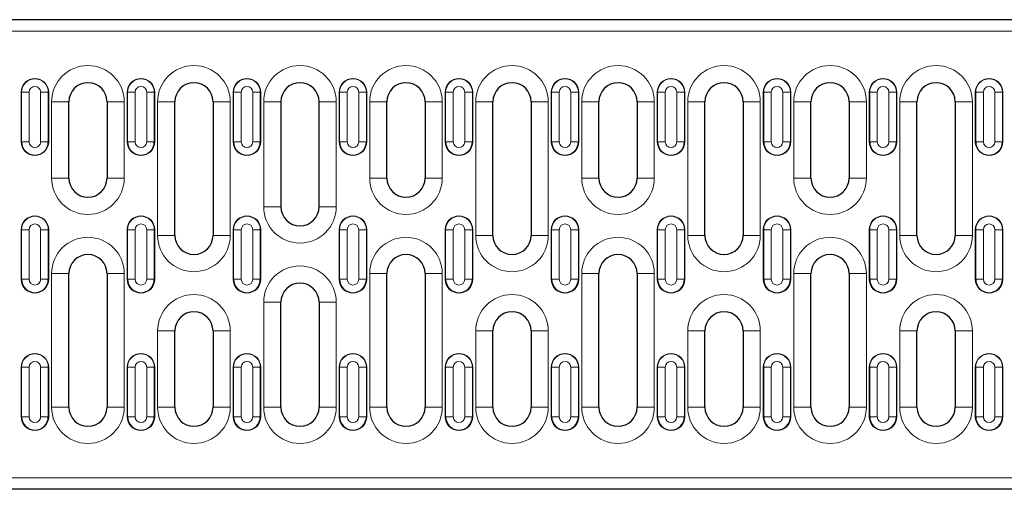
# Model space of a CAD drawing. Units: millimetres. Extents: x 0 to 420, y 0 to 297.
# Drawn here: x 105 to 157, y 163 to 188 of the extents above; entities that cross this region are included whole.
import ezdxf

# ---------------------------------------------------------------- set-up
doc = ezdxf.new("R2010")
doc.units = ezdxf.units.MM

msp = doc.modelspace()

# ---------------------------------------------------------------- linework, layer by layer
at = {"color": 7, "linetype": 'Continuous', "lineweight": 25}
for p, q in [((269.5194, 187.8908), (69.7194, 187.8908)), ((107.5694, 179.5908), (107.5694, 183.5908)), ((109.5694, 183.5908), (109.5694, 179.5908)), ((113.1194, 176.5908), (113.1194, 183.5908)), ((115.1194, 183.5908), (115.1194, 176.5908)), ((118.6694, 183.5908), (118.6694, 178.0908)), ((120.6694, 178.0908), (120.6694, 183.5908)), ((124.2194, 179.5908), (124.2194, 183.5908)), ((126.2194, 183.5908), (126.2194, 179.5908)), ((129.7694, 176.5908), (129.7694, 183.5908)), ((131.7694, 183.5908), (131.7694, 176.5908)), ((135.3194, 179.5908), (135.3194, 183.5908)), ((137.3194, 183.5908), (137.3194, 179.5908)), ((140.8694, 176.5908), (140.8694, 183.5908)), ((142.8694, 183.5908), (142.8694, 176.5908)), ((146.4194, 179.5908), (146.4194, 183.5908)), ((148.4194, 183.5908), (148.4194, 179.5908)), ((151.9694, 176.5908), (151.9694, 183.5908)), ((153.9694, 183.5908), (153.9694, 176.5908)), ((107.5694, 167.5908), (107.5694, 174.5908)), ((109.5694, 174.5908), (109.5694, 167.5908)), ((124.2194, 167.5908), (124.2194, 174.5908)), ((126.2194, 174.5908), (126.2194, 167.5908)), ((135.3194, 167.5908), (135.3194, 174.5908)), ((137.3194, 174.5908), (137.3194, 167.5908)), ((146.4194, 167.5908), (146.4194, 174.5908)), ((148.4194, 174.5908), (148.4194, 167.5908)), ((118.6694, 167.5908), (118.6694, 173.0908)), ((120.6694, 173.0908), (120.6694, 167.5908)), ((113.1194, 167.5908), (113.1194, 171.5908)), ((115.1194, 171.5908), (115.1194, 167.5908)), ((129.7694, 167.5908), (129.7694, 171.5908)), ((131.7694, 171.5908), (131.7694, 167.5908)), ((140.8694, 167.5908), (140.8694, 171.5908)), ((142.8694, 171.5908), (142.8694, 167.5908)), ((151.9694, 167.5908), (151.9694, 171.5908)), ((153.9694, 171.5908), (153.9694, 167.5908)), ((269.5194, 163.2908), (69.7194, 163.2908))]:
    msp.add_line(p, q, dxfattribs=at)
at = {"color": 8, "linetype": 'Continuous', "lineweight": 18}
for p, q in [((269.5194, 187.2908), (69.7194, 187.2908)), ((105.0744, 184.0908), (105.0943, 184.0908)), ((105.0744, 181.4908), (105.0744, 184.0908)), ((105.4939, 184.0908), (105.0943, 184.0908)), ((105.0943, 181.4908), (105.0943, 184.0908)), ((105.4939, 184.0908), (105.4939, 181.4908)), ((106.4944, 184.0908), (106.0948, 184.0908)), ((106.0948, 181.4908), (106.0948, 184.0908)), ((106.4944, 184.0908), (106.4944, 181.4908)), ((106.4944, 184.0908), (106.5144, 184.0908)), ((106.5144, 184.0908), (106.5144, 181.4908)), ((110.6244, 184.0908), (110.6443, 184.0908)), ((110.6244, 181.4908), (110.6244, 184.0908)), ((111.0439, 184.0908), (110.6443, 184.0908)), ((110.6443, 181.4908), (110.6443, 184.0908)), ((111.0439, 184.0908), (111.0439, 181.4908)), ((112.0444, 184.0908), (111.6448, 184.0908)), ((111.6448, 181.4908), (111.6448, 184.0908)), ((112.0444, 184.0908), (112.0444, 181.4908)), ((112.0444, 184.0908), (112.0644, 184.0908)), ((112.0644, 184.0908), (112.0644, 181.4908)), ((116.1744, 184.0908), (116.1943, 184.0908)), ((116.1744, 181.4908), (116.1744, 184.0908)), ((116.5939, 184.0908), (116.1943, 184.0908)), ((116.1943, 181.4908), (116.1943, 184.0908)), ((116.5939, 184.0908), (116.5939, 181.4908)), ((117.5944, 184.0908), (117.1948, 184.0908)), ((117.1948, 181.4908), (117.1948, 184.0908)), ((117.5944, 184.0908), (117.5944, 181.4908)), ((117.5944, 184.0908), (117.6144, 184.0908)), ((117.6144, 184.0908), (117.6144, 181.4908)), ((121.7443, 184.0908), (121.7244, 184.0908)), ((121.7244, 181.4908), (121.7244, 184.0908)), ((121.7443, 184.0908), (122.1439, 184.0908)), ((121.7443, 181.4908), (121.7443, 184.0908)), ((122.1439, 184.0908), (122.1439, 181.4908)), ((122.7448, 184.0908), (123.1444, 184.0908)), ((122.7448, 181.4908), (122.7448, 184.0908)), ((123.1444, 184.0908), (123.1444, 181.4908)), ((123.1644, 184.0908), (123.1444, 184.0908)), ((123.1644, 184.0908), (123.1644, 181.4908)), ((127.2943, 184.0908), (127.2744, 184.0908)), ((127.2744, 181.4908), (127.2744, 184.0908)), ((127.2943, 184.0908), (127.6939, 184.0908)), ((127.2943, 181.4908), (127.2943, 184.0908)), ((127.6939, 184.0908), (127.6939, 181.4908)), ((128.2948, 184.0908), (128.6944, 184.0908)), ((128.2948, 181.4908), (128.2948, 184.0908)), ((128.6944, 184.0908), (128.6944, 181.4908)), ((128.7144, 184.0908), (128.6944, 184.0908)), ((128.7144, 184.0908), (128.7144, 181.4908)), ((132.8443, 184.0908), (132.8244, 184.0908)), ((132.8244, 181.4908), (132.8244, 184.0908)), ((132.8443, 184.0908), (133.2439, 184.0908)), ((132.8443, 181.4908), (132.8443, 184.0908)), ((133.2439, 184.0908), (133.2439, 181.4908)), ((133.8448, 184.0908), (134.2444, 184.0908)), ((133.8448, 181.4908), (133.8448, 184.0908)), ((134.2444, 184.0908), (134.2444, 181.4908)), ((134.2644, 184.0908), (134.2444, 184.0908)), ((134.2644, 184.0908), (134.2644, 181.4908)), ((138.3943, 184.0908), (138.3744, 184.0908)), ((138.3744, 181.4908), (138.3744, 184.0908)), ((138.3943, 184.0908), (138.7939, 184.0908)), ((138.3943, 181.4908), (138.3943, 184.0908)), ((138.7939, 184.0908), (138.7939, 181.4908)), ((139.3948, 184.0908), (139.7944, 184.0908)), ((139.3948, 181.4908), (139.3948, 184.0908)), ((139.7944, 184.0908), (139.7944, 181.4908)), ((139.8144, 184.0908), (139.7944, 184.0908)), ((139.8144, 184.0908), (139.8144, 181.4908)), ((143.9443, 184.0908), (143.9244, 184.0908)), ((143.9244, 181.4908), (143.9244, 184.0908)), ((143.9443, 184.0908), (144.3439, 184.0908)), ((143.9443, 181.4908), (143.9443, 184.0908)), ((144.3439, 184.0908), (144.3439, 181.4908)), ((144.9448, 184.0908), (145.3444, 184.0908)), ((144.9448, 181.4908), (144.9448, 184.0908)), ((145.3444, 184.0908), (145.3444, 181.4908)), ((145.3644, 184.0908), (145.3444, 184.0908)), ((145.3644, 184.0908), (145.3644, 181.4908)), ((149.4943, 184.0908), (149.4744, 184.0908)), ((149.4744, 181.4908), (149.4744, 184.0908)), ((149.4943, 184.0908), (149.8939, 184.0908)), ((149.4943, 181.4908), (149.4943, 184.0908)), ((149.8939, 184.0908), (149.8939, 181.4908)), ((150.4948, 184.0908), (150.8944, 184.0908)), ((150.4948, 181.4908), (150.4948, 184.0908)), ((150.8944, 184.0908), (150.8944, 181.4908)), ((150.9144, 184.0908), (150.8944, 184.0908)), ((150.9144, 184.0908), (150.9144, 181.4908)), ((155.0443, 184.0908), (155.0244, 184.0908)), ((155.0244, 181.4908), (155.0244, 184.0908)), ((155.0443, 184.0908), (155.4439, 184.0908)), ((155.0443, 181.4908), (155.0443, 184.0908)), ((155.4439, 184.0908), (155.4439, 181.4908)), ((156.0448, 184.0908), (156.4444, 184.0908)), ((156.0448, 181.4908), (156.0448, 184.0908)), ((156.4444, 184.0908), (156.4444, 181.4908)), ((156.4644, 184.0908), (156.4444, 184.0908)), ((156.4644, 184.0908), (156.4644, 181.4908)), ((106.6694, 183.5908), (106.6694, 179.5908)), ((106.6694, 183.5908), (107.5694, 183.5908)), ((109.5694, 183.5908), (110.4694, 183.5908)), ((110.4694, 179.5908), (110.4694, 183.5908)), ((112.2194, 183.5908), (112.2194, 176.5908)), ((112.2194, 183.5908), (113.1194, 183.5908)), ((115.1194, 183.5908), (116.0194, 183.5908)), ((116.0194, 176.5908), (116.0194, 183.5908)), ((117.7694, 178.0908), (117.7694, 183.5908)), ((117.7694, 183.5908), (118.6694, 183.5908)), ((120.6694, 183.5908), (121.5694, 183.5908)), ((121.5694, 183.5908), (121.5694, 178.0908)), ((123.3194, 183.5908), (123.3194, 179.5908)), ((124.2194, 183.5908), (123.3194, 183.5908)), ((127.1194, 183.5908), (126.2194, 183.5908)), ((127.1194, 179.5908), (127.1194, 183.5908)), ((128.8694, 183.5908), (128.8694, 176.5908)), ((129.7694, 183.5908), (128.8694, 183.5908)), ((132.6694, 183.5908), (131.7694, 183.5908)), ((132.6694, 176.5908), (132.6694, 183.5908)), ((134.4194, 183.5908), (134.4194, 179.5908)), ((135.3194, 183.5908), (134.4194, 183.5908)), ((138.2194, 183.5908), (137.3194, 183.5908)), ((138.2194, 179.5908), (138.2194, 183.5908)), ((139.9694, 183.5908), (139.9694, 176.5908)), ((140.8694, 183.5908), (139.9694, 183.5908)), ((143.7694, 183.5908), (142.8694, 183.5908)), ((143.7694, 176.5908), (143.7694, 183.5908)), ((145.5194, 183.5908), (145.5194, 179.5908)), ((146.4194, 183.5908), (145.5194, 183.5908)), ((149.3194, 183.5908), (148.4194, 183.5908)), ((149.3194, 179.5908), (149.3194, 183.5908)), ((151.0694, 183.5908), (151.0694, 176.5908)), ((151.9694, 183.5908), (151.0694, 183.5908)), ((154.8694, 183.5908), (153.9694, 183.5908)), ((154.8694, 176.5908), (154.8694, 183.5908)), ((105.0744, 181.4908), (105.0943, 181.4908)), ((105.4939, 181.4908), (105.0943, 181.4908)), ((106.4944, 181.4908), (106.0948, 181.4908)), ((106.4944, 181.4908), (106.5144, 181.4908)), ((110.6244, 181.4908), (110.6443, 181.4908)), ((111.0439, 181.4908), (110.6443, 181.4908)), ((112.0444, 181.4908), (111.6448, 181.4908)), ((112.0444, 181.4908), (112.0644, 181.4908)), ((116.1744, 181.4908), (116.1943, 181.4908)), ((116.5939, 181.4908), (116.1943, 181.4908)), ((117.5944, 181.4908), (117.1948, 181.4908)), ((117.5944, 181.4908), (117.6144, 181.4908)), ((121.7443, 181.4908), (121.7244, 181.4908)), ((121.7443, 181.4908), (122.1439, 181.4908)), ((122.7448, 181.4908), (123.1444, 181.4908)), ((123.1644, 181.4908), (123.1444, 181.4908)), ((127.2943, 181.4908), (127.2744, 181.4908)), ((127.2943, 181.4908), (127.6939, 181.4908)), ((128.2948, 181.4908), (128.6944, 181.4908)), ((128.7144, 181.4908), (128.6944, 181.4908)), ((132.8443, 181.4908), (132.8244, 181.4908)), ((132.8443, 181.4908), (133.2439, 181.4908)), ((133.8448, 181.4908), (134.2444, 181.4908)), ((134.2644, 181.4908), (134.2444, 181.4908)), ((138.3943, 181.4908), (138.3744, 181.4908)), ((138.3943, 181.4908), (138.7939, 181.4908)), ((139.3948, 181.4908), (139.7944, 181.4908)), ((139.8144, 181.4908), (139.7944, 181.4908)), ((143.9443, 181.4908), (143.9244, 181.4908)), ((143.9443, 181.4908), (144.3439, 181.4908)), ((144.9448, 181.4908), (145.3444, 181.4908)), ((145.3644, 181.4908), (145.3444, 181.4908)), ((149.4943, 181.4908), (149.4744, 181.4908)), ((149.4943, 181.4908), (149.8939, 181.4908)), ((150.4948, 181.4908), (150.8944, 181.4908)), ((150.9144, 181.4908), (150.8944, 181.4908)), ((155.0443, 181.4908), (155.0244, 181.4908)), ((155.0443, 181.4908), (155.4439, 181.4908)), ((156.0448, 181.4908), (156.4444, 181.4908)), ((156.4644, 181.4908), (156.4444, 181.4908)), ((106.6694, 179.5908), (107.5694, 179.5908)), ((109.5694, 179.5908), (110.4694, 179.5908)), ((124.2194, 179.5908), (123.3194, 179.5908)), ((127.1194, 179.5908), (126.2194, 179.5908)), ((135.3194, 179.5908), (134.4194, 179.5908)), ((138.2194, 179.5908), (137.3194, 179.5908)), ((146.4194, 179.5908), (145.5194, 179.5908)), ((149.3194, 179.5908), (148.4194, 179.5908)), ((117.7694, 178.0908), (118.6694, 178.0908)), ((120.6694, 178.0908), (121.5694, 178.0908)), ((105.0744, 176.8908), (105.0943, 176.8908)), ((105.0744, 174.2908), (105.0744, 176.8908)), ((105.4939, 176.8908), (105.0943, 176.8908)), ((105.0943, 174.2908), (105.0943, 176.8908)), ((105.4939, 176.8908), (105.4939, 174.2908)), ((106.4944, 176.8908), (106.0948, 176.8908)), ((106.0948, 174.2908), (106.0948, 176.8908)), ((106.4944, 176.8908), (106.4944, 174.2908)), ((106.4944, 176.8908), (106.5144, 176.8908)), ((106.5144, 176.8908), (106.5144, 174.2908)), ((110.6244, 176.8908), (110.6443, 176.8908)), ((110.6244, 174.2908), (110.6244, 176.8908)), ((111.0439, 176.8908), (110.6443, 176.8908)), ((110.6443, 174.2908), (110.6443, 176.8908)), ((111.0439, 176.8908), (111.0439, 174.2908)), ((112.0444, 176.8908), (111.6448, 176.8908)), ((111.6448, 174.2908), (111.6448, 176.8908)), ((112.0444, 176.8908), (112.0444, 174.2908)), ((112.0444, 176.8908), (112.0644, 176.8908)), ((112.0644, 176.8908), (112.0644, 174.2908)), ((116.1744, 176.8908), (116.1943, 176.8908)), ((116.1744, 174.2908), (116.1744, 176.8908)), ((116.5939, 176.8908), (116.1943, 176.8908)), ((116.1943, 174.2908), (116.1943, 176.8908)), ((116.5939, 176.8908), (116.5939, 174.2908)), ((117.5944, 176.8908), (117.1948, 176.8908)), ((117.1948, 174.2908), (117.1948, 176.8908)), ((117.5944, 176.8908), (117.5944, 174.2908)), ((117.5944, 176.8908), (117.6144, 176.8908)), ((117.6144, 176.8908), (117.6144, 174.2908)), ((121.7443, 176.8908), (121.7244, 176.8908)), ((121.7244, 174.2908), (121.7244, 176.8908)), ((121.7443, 176.8908), (122.1439, 176.8908)), ((121.7443, 174.2908), (121.7443, 176.8908)), ((122.1439, 176.8908), (122.1439, 174.2908)), ((122.7448, 176.8908), (123.1444, 176.8908)), ((122.7448, 174.2908), (122.7448, 176.8908)), ((123.1444, 176.8908), (123.1444, 174.2908)), ((123.1644, 176.8908), (123.1444, 176.8908)), ((123.1644, 176.8908), (123.1644, 174.2908)), ((127.2943, 176.8908), (127.2744, 176.8908)), ((127.2744, 174.2908), (127.2744, 176.8908)), ((127.2943, 176.8908), (127.6939, 176.8908)), ((127.2943, 174.2908), (127.2943, 176.8908)), ((127.6939, 176.8908), (127.6939, 174.2908)), ((128.2948, 176.8908), (128.6944, 176.8908)), ((128.2948, 174.2908), (128.2948, 176.8908)), ((128.6944, 176.8908), (128.6944, 174.2908)), ((128.7144, 176.8908), (128.6944, 176.8908)), ((128.7144, 176.8908), (128.7144, 174.2908)), ((132.8443, 176.8908), (132.8244, 176.8908)), ((132.8244, 174.2908), (132.8244, 176.8908)), ((132.8443, 176.8908), (133.2439, 176.8908)), ((132.8443, 174.2908), (132.8443, 176.8908)), ((133.2439, 176.8908), (133.2439, 174.2908)), ((133.8448, 176.8908), (134.2444, 176.8908)), ((133.8448, 174.2908), (133.8448, 176.8908)), ((134.2444, 176.8908), (134.2444, 174.2908)), ((134.2644, 176.8908), (134.2444, 176.8908)), ((134.2644, 176.8908), (134.2644, 174.2908)), ((138.3943, 176.8908), (138.3744, 176.8908)), ((138.3744, 174.2908), (138.3744, 176.8908)), ((138.3943, 176.8908), (138.7939, 176.8908)), ((138.3943, 174.2908), (138.3943, 176.8908)), ((138.7939, 176.8908), (138.7939, 174.2908)), ((139.3948, 176.8908), (139.7944, 176.8908)), ((139.3948, 174.2908), (139.3948, 176.8908)), ((139.7944, 176.8908), (139.7944, 174.2908)), ((139.8144, 176.8908), (139.7944, 176.8908)), ((139.8144, 176.8908), (139.8144, 174.2908)), ((143.9443, 176.8908), (143.9244, 176.8908)), ((143.9244, 174.2908), (143.9244, 176.8908)), ((143.9443, 176.8908), (144.3439, 176.8908)), ((143.9443, 174.2908), (143.9443, 176.8908)), ((144.3439, 176.8908), (144.3439, 174.2908)), ((144.9448, 176.8908), (145.3444, 176.8908)), ((144.9448, 174.2908), (144.9448, 176.8908)), ((145.3444, 176.8908), (145.3444, 174.2908)), ((145.3644, 176.8908), (145.3444, 176.8908)), ((145.3644, 176.8908), (145.3644, 174.2908)), ((149.4943, 176.8908), (149.4744, 176.8908)), ((149.4744, 174.2908), (149.4744, 176.8908)), ((149.4943, 176.8908), (149.8939, 176.8908)), ((149.4943, 174.2908), (149.4943, 176.8908)), ((149.8939, 176.8908), (149.8939, 174.2908)), ((150.4948, 176.8908), (150.8944, 176.8908)), ((150.4948, 174.2908), (150.4948, 176.8908)), ((150.8944, 176.8908), (150.8944, 174.2908)), ((150.9144, 176.8908), (150.8944, 176.8908)), ((150.9144, 176.8908), (150.9144, 174.2908)), ((155.0443, 176.8908), (155.0244, 176.8908)), ((155.0244, 174.2908), (155.0244, 176.8908)), ((155.0443, 176.8908), (155.4439, 176.8908)), ((155.0443, 174.2908), (155.0443, 176.8908)), ((155.4439, 176.8908), (155.4439, 174.2908)), ((156.0448, 176.8908), (156.4444, 176.8908)), ((156.0448, 174.2908), (156.0448, 176.8908)), ((156.4444, 176.8908), (156.4444, 174.2908)), ((156.4644, 176.8908), (156.4444, 176.8908)), ((156.4644, 176.8908), (156.4644, 174.2908)), ((112.2194, 176.5908), (113.1194, 176.5908)), ((115.1194, 176.5908), (116.0194, 176.5908)), ((129.7694, 176.5908), (128.8694, 176.5908)), ((132.6694, 176.5908), (131.7694, 176.5908)), ((140.8694, 176.5908), (139.9694, 176.5908)), ((143.7694, 176.5908), (142.8694, 176.5908)), ((151.9694, 176.5908), (151.0694, 176.5908)), ((154.8694, 176.5908), (153.9694, 176.5908)), ((105.0744, 174.2908), (105.0943, 174.2908)), ((105.4939, 174.2908), (105.0943, 174.2908)), ((106.4944, 174.2908), (106.0948, 174.2908)), ((106.4944, 174.2908), (106.5144, 174.2908)), ((106.6694, 174.5908), (106.6694, 167.5908)), ((106.6694, 174.5908), (107.5694, 174.5908)), ((109.5694, 174.5908), (110.4694, 174.5908)), ((110.4694, 167.5908), (110.4694, 174.5908)), ((110.6244, 174.2908), (110.6443, 174.2908)), ((111.0439, 174.2908), (110.6443, 174.2908)), ((112.0444, 174.2908), (111.6448, 174.2908)), ((112.0444, 174.2908), (112.0644, 174.2908)), ((116.1744, 174.2908), (116.1943, 174.2908)), ((116.5939, 174.2908), (116.1943, 174.2908)), ((117.5944, 174.2908), (117.1948, 174.2908)), ((117.5944, 174.2908), (117.6144, 174.2908)), ((121.7443, 174.2908), (121.7244, 174.2908)), ((121.7443, 174.2908), (122.1439, 174.2908)), ((122.7448, 174.2908), (123.1444, 174.2908)), ((123.1644, 174.2908), (123.1444, 174.2908)), ((123.3194, 174.5908), (123.3194, 167.5908)), ((124.2194, 174.5908), (123.3194, 174.5908)), ((127.1194, 174.5908), (126.2194, 174.5908)), ((127.1194, 167.5908), (127.1194, 174.5908)), ((127.2943, 174.2908), (127.2744, 174.2908)), ((127.2943, 174.2908), (127.6939, 174.2908)), ((128.2948, 174.2908), (128.6944, 174.2908)), ((128.7144, 174.2908), (128.6944, 174.2908)), ((132.8443, 174.2908), (132.8244, 174.2908)), ((132.8443, 174.2908), (133.2439, 174.2908)), ((133.8448, 174.2908), (134.2444, 174.2908)), ((134.2644, 174.2908), (134.2444, 174.2908)), ((134.4194, 174.5908), (134.4194, 167.5908)), ((135.3194, 174.5908), (134.4194, 174.5908)), ((138.2194, 174.5908), (137.3194, 174.5908)), ((138.2194, 167.5908), (138.2194, 174.5908)), ((138.3943, 174.2908), (138.3744, 174.2908)), ((138.3943, 174.2908), (138.7939, 174.2908)), ((139.3948, 174.2908), (139.7944, 174.2908)), ((139.8144, 174.2908), (139.7944, 174.2908)), ((143.9443, 174.2908), (143.9244, 174.2908)), ((143.9443, 174.2908), (144.3439, 174.2908)), ((144.9448, 174.2908), (145.3444, 174.2908)), ((145.3644, 174.2908), (145.3444, 174.2908)), ((145.5194, 174.5908), (145.5194, 167.5908)), ((146.4194, 174.5908), (145.5194, 174.5908)), ((149.3194, 174.5908), (148.4194, 174.5908)), ((149.3194, 167.5908), (149.3194, 174.5908)), ((149.4943, 174.2908), (149.4744, 174.2908)), ((149.4943, 174.2908), (149.8939, 174.2908)), ((150.4948, 174.2908), (150.8944, 174.2908)), ((150.9144, 174.2908), (150.8944, 174.2908)), ((155.0443, 174.2908), (155.0244, 174.2908)), ((155.0443, 174.2908), (155.4439, 174.2908)), ((156.0448, 174.2908), (156.4444, 174.2908)), ((156.4644, 174.2908), (156.4444, 174.2908)), ((117.7694, 173.0908), (117.7694, 167.5908)), ((117.7694, 173.0908), (118.6694, 173.0908)), ((120.6694, 173.0908), (121.5694, 173.0908)), ((121.5694, 167.5908), (121.5694, 173.0908)), ((112.2194, 171.5908), (112.2194, 167.5908)), ((112.2194, 171.5908), (113.1194, 171.5908)), ((115.1194, 171.5908), (116.0194, 171.5908)), ((116.0194, 167.5908), (116.0194, 171.5908)), ((128.8694, 171.5908), (128.8694, 167.5908)), ((129.7694, 171.5908), (128.8694, 171.5908)), ((132.6694, 171.5908), (131.7694, 171.5908)), ((132.6694, 167.5908), (132.6694, 171.5908)), ((139.9694, 171.5908), (139.9694, 167.5908)), ((140.8694, 171.5908), (139.9694, 171.5908)), ((143.7694, 171.5908), (142.8694, 171.5908)), ((143.7694, 167.5908), (143.7694, 171.5908)), ((151.0694, 171.5908), (151.0694, 167.5908)), ((151.9694, 171.5908), (151.0694, 171.5908)), ((154.8694, 171.5908), (153.9694, 171.5908)), ((154.8694, 167.5908), (154.8694, 171.5908)), ((105.0744, 169.6908), (105.0943, 169.6908)), ((105.0744, 167.0908), (105.0744, 169.6908)), ((105.4939, 169.6908), (105.0943, 169.6908)), ((105.0943, 167.0908), (105.0943, 169.6908)), ((105.4939, 169.6908), (105.4939, 167.0908)), ((106.4944, 169.6908), (106.0948, 169.6908)), ((106.0948, 167.0908), (106.0948, 169.6908)), ((106.4944, 169.6908), (106.4944, 167.0908)), ((106.4944, 169.6908), (106.5144, 169.6908)), ((106.5144, 169.6908), (106.5144, 167.0908)), ((110.6244, 169.6908), (110.6443, 169.6908)), ((110.6244, 167.0908), (110.6244, 169.6908)), ((111.0439, 169.6908), (110.6443, 169.6908)), ((110.6443, 167.0908), (110.6443, 169.6908)), ((111.0439, 169.6908), (111.0439, 167.0908)), ((112.0444, 169.6908), (111.6448, 169.6908)), ((111.6448, 167.0908), (111.6448, 169.6908)), ((112.0444, 169.6908), (112.0444, 167.0908)), ((112.0444, 169.6908), (112.0644, 169.6908)), ((112.0644, 169.6908), (112.0644, 167.0908)), ((116.1744, 169.6908), (116.1943, 169.6908)), ((116.1744, 167.0908), (116.1744, 169.6908)), ((116.5939, 169.6908), (116.1943, 169.6908)), ((116.1943, 167.0908), (116.1943, 169.6908)), ((116.5939, 169.6908), (116.5939, 167.0908)), ((117.5944, 169.6908), (117.1948, 169.6908)), ((117.1948, 167.0908), (117.1948, 169.6908)), ((117.5944, 169.6908), (117.5944, 167.0908)), ((117.5944, 169.6908), (117.6144, 169.6908)), ((117.6144, 169.6908), (117.6144, 167.0908)), ((121.7443, 169.6908), (121.7244, 169.6908)), ((121.7244, 167.0908), (121.7244, 169.6908)), ((121.7443, 169.6908), (122.1439, 169.6908)), ((121.7443, 167.0908), (121.7443, 169.6908)), ((122.1439, 169.6908), (122.1439, 167.0908)), ((122.7448, 169.6908), (123.1444, 169.6908)), ((122.7448, 167.0908), (122.7448, 169.6908)), ((123.1444, 169.6908), (123.1444, 167.0908)), ((123.1644, 169.6908), (123.1444, 169.6908)), ((123.1644, 169.6908), (123.1644, 167.0908)), ((127.2943, 169.6908), (127.2744, 169.6908)), ((127.2744, 167.0908), (127.2744, 169.6908)), ((127.2943, 169.6908), (127.6939, 169.6908)), ((127.2943, 167.0908), (127.2943, 169.6908)), ((127.6939, 169.6908), (127.6939, 167.0908)), ((128.2948, 169.6908), (128.6944, 169.6908)), ((128.2948, 167.0908), (128.2948, 169.6908)), ((128.6944, 169.6908), (128.6944, 167.0908)), ((128.7144, 169.6908), (128.6944, 169.6908)), ((128.7144, 169.6908), (128.7144, 167.0908)), ((132.8443, 169.6908), (132.8244, 169.6908)), ((132.8244, 167.0908), (132.8244, 169.6908)), ((132.8443, 169.6908), (133.2439, 169.6908)), ((132.8443, 167.0908), (132.8443, 169.6908)), ((133.2439, 169.6908), (133.2439, 167.0908)), ((133.8448, 169.6908), (134.2444, 169.6908)), ((133.8448, 167.0908), (133.8448, 169.6908)), ((134.2444, 169.6908), (134.2444, 167.0908)), ((134.2644, 169.6908), (134.2444, 169.6908)), ((134.2644, 169.6908), (134.2644, 167.0908)), ((138.3943, 169.6908), (138.3744, 169.6908)), ((138.3744, 167.0908), (138.3744, 169.6908)), ((138.3943, 169.6908), (138.7939, 169.6908)), ((138.3943, 167.0908), (138.3943, 169.6908)), ((138.7939, 169.6908), (138.7939, 167.0908)), ((139.3948, 169.6908), (139.7944, 169.6908)), ((139.3948, 167.0908), (139.3948, 169.6908)), ((139.7944, 169.6908), (139.7944, 167.0908)), ((139.8144, 169.6908), (139.7944, 169.6908)), ((139.8144, 169.6908), (139.8144, 167.0908)), ((143.9443, 169.6908), (143.9244, 169.6908)), ((143.9244, 167.0908), (143.9244, 169.6908)), ((143.9443, 169.6908), (144.3439, 169.6908)), ((143.9443, 167.0908), (143.9443, 169.6908)), ((144.3439, 169.6908), (144.3439, 167.0908)), ((144.9448, 169.6908), (145.3444, 169.6908)), ((144.9448, 167.0908), (144.9448, 169.6908)), ((145.3444, 169.6908), (145.3444, 167.0908)), ((145.3644, 169.6908), (145.3444, 169.6908)), ((145.3644, 169.6908), (145.3644, 167.0908)), ((149.4943, 169.6908), (149.4744, 169.6908)), ((149.4744, 167.0908), (149.4744, 169.6908)), ((149.4943, 169.6908), (149.8939, 169.6908)), ((149.4943, 167.0908), (149.4943, 169.6908)), ((149.8939, 169.6908), (149.8939, 167.0908)), ((150.4948, 169.6908), (150.8944, 169.6908)), ((150.4948, 167.0908), (150.4948, 169.6908)), ((150.8944, 169.6908), (150.8944, 167.0908)), ((150.9144, 169.6908), (150.8944, 169.6908)), ((150.9144, 169.6908), (150.9144, 167.0908)), ((155.0443, 169.6908), (155.0244, 169.6908)), ((155.0244, 167.0908), (155.0244, 169.6908)), ((155.0443, 169.6908), (155.4439, 169.6908)), ((155.0443, 167.0908), (155.0443, 169.6908)), ((155.4439, 169.6908), (155.4439, 167.0908)), ((156.0448, 169.6908), (156.4444, 169.6908)), ((156.0448, 167.0908), (156.0448, 169.6908)), ((156.4444, 169.6908), (156.4444, 167.0908)), ((156.4644, 169.6908), (156.4444, 169.6908)), ((156.4644, 169.6908), (156.4644, 167.0908)), ((106.6694, 167.5908), (107.5694, 167.5908)), ((109.5694, 167.5908), (110.4694, 167.5908)), ((112.2194, 167.5908), (113.1194, 167.5908)), ((115.1194, 167.5908), (116.0194, 167.5908)), ((117.7694, 167.5908), (118.6694, 167.5908)), ((120.6694, 167.5908), (121.5694, 167.5908)), ((124.2194, 167.5908), (123.3194, 167.5908)), ((127.1194, 167.5908), (126.2194, 167.5908)), ((129.7694, 167.5908), (128.8694, 167.5908)), ((132.6694, 167.5908), (131.7694, 167.5908)), ((135.3194, 167.5908), (134.4194, 167.5908)), ((138.2194, 167.5908), (137.3194, 167.5908)), ((140.8694, 167.5908), (139.9694, 167.5908)), ((143.7694, 167.5908), (142.8694, 167.5908)), ((146.4194, 167.5908), (145.5194, 167.5908)), ((149.3194, 167.5908), (148.4194, 167.5908)), ((151.9694, 167.5908), (151.0694, 167.5908)), ((154.8694, 167.5908), (153.9694, 167.5908)), ((105.0744, 167.0908), (105.0943, 167.0908)), ((105.4939, 167.0908), (105.0943, 167.0908)), ((106.4944, 167.0908), (106.0948, 167.0908)), ((106.4944, 167.0908), (106.5144, 167.0908)), ((110.6244, 167.0908), (110.6443, 167.0908)), ((111.0439, 167.0908), (110.6443, 167.0908)), ((112.0444, 167.0908), (111.6448, 167.0908)), ((112.0444, 167.0908), (112.0644, 167.0908)), ((116.1744, 167.0908), (116.1943, 167.0908)), ((116.5939, 167.0908), (116.1943, 167.0908)), ((117.5944, 167.0908), (117.1948, 167.0908)), ((117.5944, 167.0908), (117.6144, 167.0908)), ((121.7443, 167.0908), (121.7244, 167.0908)), ((121.7443, 167.0908), (122.1439, 167.0908)), ((122.7448, 167.0908), (123.1444, 167.0908)), ((123.1644, 167.0908), (123.1444, 167.0908)), ((127.2943, 167.0908), (127.2744, 167.0908)), ((127.2943, 167.0908), (127.6939, 167.0908)), ((128.2948, 167.0908), (128.6944, 167.0908)), ((128.7144, 167.0908), (128.6944, 167.0908)), ((132.8443, 167.0908), (132.8244, 167.0908)), ((132.8443, 167.0908), (133.2439, 167.0908)), ((133.8448, 167.0908), (134.2444, 167.0908)), ((134.2644, 167.0908), (134.2444, 167.0908)), ((138.3943, 167.0908), (138.3744, 167.0908)), ((138.3943, 167.0908), (138.7939, 167.0908)), ((139.3948, 167.0908), (139.7944, 167.0908)), ((139.8144, 167.0908), (139.7944, 167.0908)), ((143.9443, 167.0908), (143.9244, 167.0908)), ((143.9443, 167.0908), (144.3439, 167.0908)), ((144.9448, 167.0908), (145.3444, 167.0908)), ((145.3644, 167.0908), (145.3444, 167.0908)), ((149.4943, 167.0908), (149.4744, 167.0908)), ((149.4943, 167.0908), (149.8939, 167.0908)), ((150.4948, 167.0908), (150.8944, 167.0908)), ((150.9144, 167.0908), (150.8944, 167.0908)), ((155.0443, 167.0908), (155.0244, 167.0908)), ((155.0443, 167.0908), (155.4439, 167.0908)), ((156.0448, 167.0908), (156.4444, 167.0908)), ((156.4644, 167.0908), (156.4444, 167.0908)), ((269.5194, 163.8908), (69.7194, 163.8908))]:
    msp.add_line(p, q, dxfattribs=at)
for centre, radius, start, end in [((108.5694, 183.5908), 1.9, 0, 180), ((114.1194, 183.5908), 1.9, 0, 180), ((119.6694, 183.5908), 1.9, 0, 180), ((125.2194, 183.5908), 1.9, 0, 180), ((130.7694, 183.5908), 1.9, 0, 180), ((136.3194, 183.5908), 1.9, 0, 180), ((141.8694, 183.5908), 1.9, 0, 180), ((147.4194, 183.5908), 1.9, 0, 180), ((152.9694, 183.5908), 1.9, 0, 180), ((105.7944, 184.0908), 0.72, 0, 180), ((105.7944, 184.0908), 0.7, 0, 180), ((111.3444, 184.0908), 0.72, 0, 180), ((111.3444, 184.0908), 0.7, 0, 180), ((116.8944, 184.0908), 0.72, 0, 180), ((116.8944, 184.0908), 0.7, 0, 180), ((122.4444, 184.0908), 0.72, 0, 180), ((122.4444, 184.0908), 0.7, 0, 180), ((127.9944, 184.0908), 0.72, 0, 180), ((127.9944, 184.0908), 0.7, 0, 180), ((133.5444, 184.0908), 0.72, 0, 180), ((133.5444, 184.0908), 0.7, 0, 180), ((139.0944, 184.0908), 0.72, 0, 180), ((139.0944, 184.0908), 0.7, 0, 180), ((144.6444, 184.0908), 0.72, 0, 180), ((144.6444, 184.0908), 0.7, 0, 180), ((150.1944, 184.0908), 0.72, 0, 180), ((150.1944, 184.0908), 0.7, 0, 180), ((155.7444, 184.0908), 0.72, 0, 180), ((155.7444, 184.0908), 0.7, 0, 180), ((105.7944, 184.0908), 0.3005, 0, 180), ((111.3444, 184.0908), 0.3005, 0, 180), ((116.8944, 184.0908), 0.3005, 0, 180), ((122.4444, 184.0908), 0.3005, 0, 180), ((127.9944, 184.0908), 0.3005, 0, 180), ((133.5444, 184.0908), 0.3005, 0, 180), ((139.0944, 184.0908), 0.3005, 0, 180), ((144.6444, 184.0908), 0.3005, 0, 180), ((150.1944, 184.0908), 0.3005, 0, 180), ((155.7444, 184.0908), 0.3005, 0, 180), ((105.7944, 181.4908), 0.72, 180, 0), ((105.7944, 181.4908), 0.3005, 180, 0), ((111.3444, 181.4908), 0.72, 180, 0), ((111.3444, 181.4908), 0.3005, 180, 0), ((116.8944, 181.4908), 0.72, 180, 0), ((116.8944, 181.4908), 0.3005, 180, 0), ((122.4444, 181.4908), 0.72, 180, 0), ((122.4444, 181.4908), 0.3005, 180, 0), ((127.9944, 181.4908), 0.72, 180, 0), ((127.9944, 181.4908), 0.3005, 180, 0), ((133.5444, 181.4908), 0.72, 180, 0), ((133.5444, 181.4908), 0.3005, 180, 0), ((139.0944, 181.4908), 0.72, 180, 0), ((139.0944, 181.4908), 0.3005, 180, 0), ((144.6444, 181.4908), 0.72, 180, 0), ((144.6444, 181.4908), 0.3005, 180, 0), ((150.1944, 181.4908), 0.72, 180, 0), ((150.1944, 181.4908), 0.3005, 180, 0), ((155.7444, 181.4908), 0.72, 180, 0), ((155.7444, 181.4908), 0.3005, 180, 0), ((108.5694, 179.5908), 1.9, 180, 0), ((125.2194, 179.5908), 1.9, 180, 0), ((136.3194, 179.5908), 1.9, 180, 0), ((147.4194, 179.5908), 1.9, 180, 0), ((119.6694, 178.0908), 1.9, 180, 0), ((105.7944, 176.8908), 0.72, 0, 180), ((105.7944, 176.8908), 0.7, 0, 180), ((111.3444, 176.8908), 0.72, 0, 180), ((111.3444, 176.8908), 0.7, 0, 180), ((116.8944, 176.8908), 0.72, 0, 180), ((116.8944, 176.8908), 0.7, 0, 180), ((122.4444, 176.8908), 0.72, 0, 180), ((122.4444, 176.8908), 0.7, 0, 180), ((127.9944, 176.8908), 0.72, 0, 180), ((127.9944, 176.8908), 0.7, 0, 180), ((133.5444, 176.8908), 0.72, 0, 180), ((133.5444, 176.8908), 0.7, 0, 180), ((139.0944, 176.8908), 0.72, 0, 180), ((139.0944, 176.8908), 0.7, 0, 180), ((144.6444, 176.8908), 0.72, 0, 180), ((144.6444, 176.8908), 0.7, 0, 180), ((150.1944, 176.8908), 0.72, 0, 180), ((150.1944, 176.8908), 0.7, 0, 180), ((155.7444, 176.8908), 0.72, 0, 180), ((155.7444, 176.8908), 0.7, 0, 180), ((105.7944, 176.8908), 0.3005, 0, 180), ((111.3444, 176.8908), 0.3005, 0, 180), ((116.8944, 176.8908), 0.3005, 0, 180), ((122.4444, 176.8908), 0.3005, 0, 180), ((127.9944, 176.8908), 0.3005, 0, 180), ((133.5444, 176.8908), 0.3005, 0, 180), ((139.0944, 176.8908), 0.3005, 0, 180), ((144.6444, 176.8908), 0.3005, 0, 180), ((150.1944, 176.8908), 0.3005, 0, 180), ((155.7444, 176.8908), 0.3005, 0, 180), ((108.5694, 174.5908), 1.9, 0, 180), ((114.1194, 176.5908), 1.9, 180, 0), ((125.2194, 174.5908), 1.9, 0, 180), ((130.7694, 176.5908), 1.9, 180, 0), ((136.3194, 174.5908), 1.9, 0, 180), ((141.8694, 176.5908), 1.9, 180, 0), ((147.4194, 174.5908), 1.9, 0, 180), ((152.9694, 176.5908), 1.9, 180, 0), ((119.6694, 173.0908), 1.9, 0, 180), ((105.7944, 174.2908), 0.72, 180, 0), ((105.7944, 174.2908), 0.3005, 180, 0), ((111.3444, 174.2908), 0.72, 180, 0), ((111.3444, 174.2908), 0.3005, 180, 0), ((116.8944, 174.2908), 0.72, 180, 0), ((116.8944, 174.2908), 0.3005, 180, 0), ((122.4444, 174.2908), 0.72, 180, 0), ((122.4444, 174.2908), 0.3005, 180, 0), ((127.9944, 174.2908), 0.72, 180, 0), ((127.9944, 174.2908), 0.3005, 180, 0), ((133.5444, 174.2908), 0.72, 180, 0), ((133.5444, 174.2908), 0.3005, 180, 0), ((139.0944, 174.2908), 0.72, 180, 0), ((139.0944, 174.2908), 0.3005, 180, 0), ((144.6444, 174.2908), 0.72, 180, 0), ((144.6444, 174.2908), 0.3005, 180, 0), ((150.1944, 174.2908), 0.72, 180, 0), ((150.1944, 174.2908), 0.3005, 180, 0), ((155.7444, 174.2908), 0.72, 180, 0), ((155.7444, 174.2908), 0.3005, 180, 0), ((114.1194, 171.5908), 1.9, 0, 180), ((130.7694, 171.5908), 1.9, 0, 180), ((141.8694, 171.5908), 1.9, 0, 180), ((152.9694, 171.5908), 1.9, 0, 180), ((105.7944, 169.6908), 0.72, 0, 180), ((105.7944, 169.6908), 0.7, 0, 180), ((111.3444, 169.6908), 0.72, 0, 180), ((111.3444, 169.6908), 0.7, 0, 180), ((116.8944, 169.6908), 0.72, 0, 180), ((116.8944, 169.6908), 0.7, 0, 180), ((122.4444, 169.6908), 0.72, 0, 180), ((122.4444, 169.6908), 0.7, 0, 180), ((127.9944, 169.6908), 0.72, 0, 180), ((127.9944, 169.6908), 0.7, 0, 180), ((133.5444, 169.6908), 0.72, 0, 180), ((133.5444, 169.6908), 0.7, 0, 180), ((139.0944, 169.6908), 0.72, 0, 180), ((139.0944, 169.6908), 0.7, 0, 180), ((144.6444, 169.6908), 0.72, 0, 180), ((144.6444, 169.6908), 0.7, 0, 180), ((150.1944, 169.6908), 0.72, 0, 180), ((150.1944, 169.6908), 0.7, 0, 180), ((155.7444, 169.6908), 0.72, 0, 180), ((155.7444, 169.6908), 0.7, 0, 180), ((105.7944, 169.6908), 0.3005, 0, 180), ((111.3444, 169.6908), 0.3005, 0, 180), ((116.8944, 169.6908), 0.3005, 0, 180), ((122.4444, 169.6908), 0.3005, 0, 180), ((127.9944, 169.6908), 0.3005, 0, 180), ((133.5444, 169.6908), 0.3005, 0, 180), ((139.0944, 169.6908), 0.3005, 0, 180), ((144.6444, 169.6908), 0.3005, 0, 180), ((150.1944, 169.6908), 0.3005, 0, 180), ((155.7444, 169.6908), 0.3005, 0, 180), ((108.5694, 167.5908), 1.9, 180, 0), ((114.1194, 167.5908), 1.9, 180, 0), ((119.6694, 167.5908), 1.9, 180, 0), ((125.2194, 167.5908), 1.9, 180, 0), ((130.7694, 167.5908), 1.9, 180, 0), ((136.3194, 167.5908), 1.9, 180, 0), ((141.8694, 167.5908), 1.9, 180, 0), ((147.4194, 167.5908), 1.9, 180, 0), ((152.9694, 167.5908), 1.9, 180, 0), ((105.7944, 167.0908), 0.72, 180, 0), ((105.7944, 167.0908), 0.3005, 180, 0), ((111.3444, 167.0908), 0.72, 180, 0), ((111.3444, 167.0908), 0.3005, 180, 0), ((116.8944, 167.0908), 0.72, 180, 0), ((116.8944, 167.0908), 0.3005, 180, 0), ((122.4444, 167.0908), 0.72, 180, 0), ((122.4444, 167.0908), 0.3005, 180, 0), ((127.9944, 167.0908), 0.72, 180, 0), ((127.9944, 167.0908), 0.3005, 180, 0), ((133.5444, 167.0908), 0.72, 180, 0), ((133.5444, 167.0908), 0.3005, 180, 0), ((139.0944, 167.0908), 0.72, 180, 0), ((139.0944, 167.0908), 0.3005, 180, 0), ((144.6444, 167.0908), 0.72, 180, 0), ((144.6444, 167.0908), 0.3005, 180, 0), ((150.1944, 167.0908), 0.72, 180, 0), ((150.1944, 167.0908), 0.3005, 180, 0), ((155.7444, 167.0908), 0.72, 180, 0), ((155.7444, 167.0908), 0.3005, 180, 0)]:
    msp.add_arc(centre, radius, start, end, dxfattribs=at)
at = {"color": 7, "linetype": 'Continuous', "lineweight": 25}
for centre, radius, start, end in [((108.5694, 183.5908), 1, 0, 180), ((114.1194, 183.5908), 1, 0, 180), ((119.6694, 183.5908), 1, 0, 180), ((125.2194, 183.5908), 1, 0, 180), ((130.7694, 183.5908), 1, 0, 180), ((136.3194, 183.5908), 1, 0, 180), ((141.8694, 183.5908), 1, 0, 180), ((147.4194, 183.5908), 1, 0, 180), ((152.9694, 183.5908), 1, 0, 180), ((105.7944, 181.4908), 0.7, 180, 0), ((111.3444, 181.4908), 0.7, 180, 0), ((116.8944, 181.4908), 0.7, 180, 0), ((122.4444, 181.4908), 0.7, 180, 0), ((127.9944, 181.4908), 0.7, 180, 0), ((133.5444, 181.4908), 0.7, 180, 0), ((139.0944, 181.4908), 0.7, 180, 0), ((144.6444, 181.4908), 0.7, 180, 0), ((150.1944, 181.4908), 0.7, 180, 0), ((155.7444, 181.4908), 0.7, 180, 0), ((108.5694, 179.5908), 1, 180, 0), ((125.2194, 179.5908), 1, 180, 0), ((136.3194, 179.5908), 1, 180, 0), ((147.4194, 179.5908), 1, 180, 0), ((119.6694, 178.0908), 1, 180, 0), ((114.1194, 176.5908), 1, 180, 0), ((130.7694, 176.5908), 1, 180, 0), ((141.8694, 176.5908), 1, 180, 0), ((152.9694, 176.5908), 1, 180, 0), ((108.5694, 174.5908), 1, 0, 180), ((125.2194, 174.5908), 1, 0, 180), ((136.3194, 174.5908), 1, 0, 180), ((147.4194, 174.5908), 1, 0, 180), ((105.7944, 174.2908), 0.7, 180, 0), ((111.3444, 174.2908), 0.7, 180, 0), ((116.8944, 174.2908), 0.7, 180, 0), ((122.4444, 174.2908), 0.7, 180, 0), ((127.9944, 174.2908), 0.7, 180, 0), ((133.5444, 174.2908), 0.7, 180, 0), ((139.0944, 174.2908), 0.7, 180, 0), ((144.6444, 174.2908), 0.7, 180, 0), ((150.1944, 174.2908), 0.7, 180, 0), ((155.7444, 174.2908), 0.7, 180, 0), ((119.6694, 173.0908), 1, 0, 180), ((114.1194, 171.5908), 1, 0, 180), ((130.7694, 171.5908), 1, 0, 180), ((141.8694, 171.5908), 1, 0, 180), ((152.9694, 171.5908), 1, 0, 180), ((108.5694, 167.5908), 1, 180, 0), ((114.1194, 167.5908), 1, 180, 0), ((119.6694, 167.5908), 1, 180, 0), ((125.2194, 167.5908), 1, 180, 0), ((130.7694, 167.5908), 1, 180, 0), ((136.3194, 167.5908), 1, 180, 0), ((141.8694, 167.5908), 1, 180, 0), ((147.4194, 167.5908), 1, 180, 0), ((152.9694, 167.5908), 1, 180, 0), ((105.7944, 167.0908), 0.7, 180, 0), ((111.3444, 167.0908), 0.7, 180, 0), ((116.8944, 167.0908), 0.7, 180, 0), ((122.4444, 167.0908), 0.7, 180, 0), ((127.9944, 167.0908), 0.7, 180, 0), ((133.5444, 167.0908), 0.7, 180, 0), ((139.0944, 167.0908), 0.7, 180, 0), ((144.6444, 167.0908), 0.7, 180, 0), ((150.1944, 167.0908), 0.7, 180, 0), ((155.7444, 167.0908), 0.7, 180, 0)]:
    msp.add_arc(centre, radius, start, end, dxfattribs=at)

doc.saveas('drawing.dxf')
